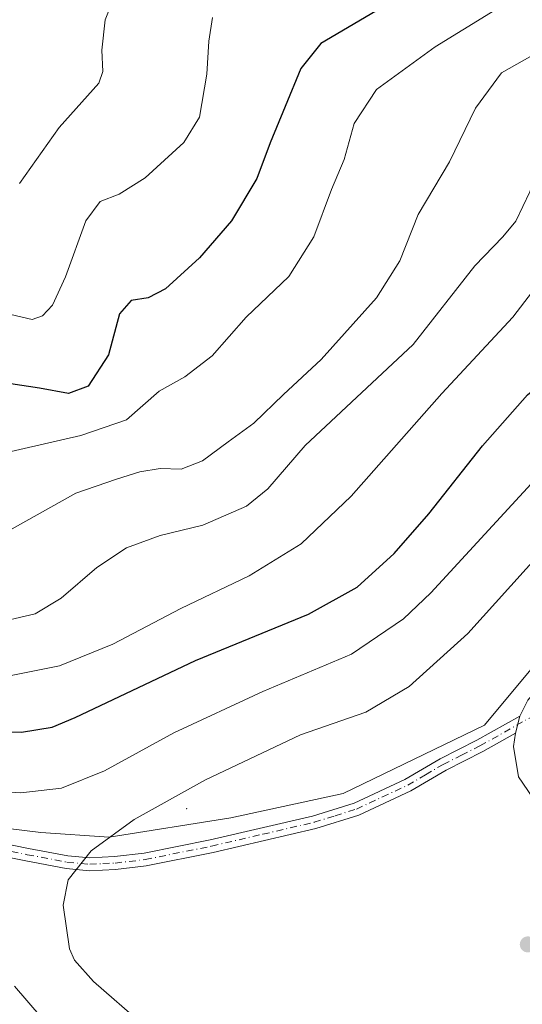
# Model space of a CAD drawing. Units: metres. Extents: x 611414 to 614880, y 4694622 to 4696991.
# Drawn here: x 614381 to 614479, y 4694808 to 4695000 of the extents above; entities that cross this region are included whole.
import ezdxf

# ---------------------------------------------------------------- set-up
doc = ezdxf.new("R2010")
doc.units = ezdxf.units.M
doc.header["$MEASUREMENT"] = 0
doc.linetypes.add('DGN Style 4', pattern=[2.6384748266838614, 1.318413404963828, -0.6592067024819142, 0.001648016756204785, -0.6592067024819142])
for name, color, linetype, lineweight in [('Arbolado forestal CxS', 92, 'Continuous', 0), ('Camino Cxs', 7, 'Continuous', 0), ('Camino eje', 30, 'DGN Style 4', 13), ('Centroide de Edificación ligera', 7, 'Continuous', 0), ('Curva de nivel maestra', 30, 'Continuous', 30), ('Curva de nivel normal', 30, 'Continuous', 0), ('Matorral CxS', 135, 'Continuous', 0), ('Punto de cota en terreno', 7, 'Continuous', 0), ('Suelo desnudo CxS', 253, 'Continuous', 0)]:
    doc.layers.add(name, color=color, linetype=linetype, lineweight=lineweight)

# ---------------------------------------------------------------- blocks, each defined once
blk = doc.blocks.new('*U15')
at = {"layer": 'Matorral CxS', "color": 135, "linetype": 'Continuous', "lineweight": 0}
blk.add_polyline3d([(614354.2669000002, 4694845.1895, 428.6211000000039), (614385.5834999997, 4694841.392100001, 432.0573000000004), (614398.8685, 4694840.4417, 434.0167999999976), (614422.5933999997, 4694844.2393, 437.2559000000037), (614444.4193000002, 4694848.986099999, 438.5543000000035), (614471.9401000004, 4694862.2763, 439.032600000006), (614483.5724999999, 4694876.2347, 438.8565999999992)], dxfattribs=at)
blk = doc.blocks.new('5PATER')
at = {"layer": 'Suelo desnudo CxS', "linetype": 'Continuous', "lineweight": 0}
h = blk.add_hatch(color=51, dxfattribs=at)
edge = h.paths.add_edge_path()
edge.add_ellipse((0, 0), major_axis=(-0.1095731443231308, -0.1110710700762829), ratio=0.9994222409660322, start_angle=0, end_angle=360)

msp = doc.modelspace()

# ---------------------------------------------------------------- linework, layer by layer
at = {"layer": 'Arbolado forestal CxS', "color": 92, "linetype": 'Continuous', "lineweight": 0}
for points in [[(614679.7663000004, 4694922.0823, 438.6759000000021), (614663.6335000005, 4694916.386700001, 437.9775999999983), (614665.5318999998, 4694945.817100001, 438.5093999999954), (614658.8888999998, 4694948.665100001, 438.1747999999934), (614654.1445000004, 4694975.2479, 438.0507000000071), (614649.3998999996, 4694996.1327, 438.6533999999957), (614640.8591, 4694995.184900001, 438.9689999999973), (614615.2209000001, 4694989.591499999, 438.7379999999976), (614601.3377, 4694966.0349, 436.9710999999952), (614570.6349, 4694958.159499999, 438.5209999999934), (614546.9099000003, 4694942.022100001, 439.4009999999981), (614527.4899000004, 4694931.170499999, 437.8699999999953), (614509.8995000003, 4694904.0483, 438.1722000000009), (614488.5043000003, 4694882.1527, 438.8196000000025), (614483.5724999999, 4694876.2347, 438.8565999999992), (614471.9401000004, 4694862.2763, 439.032600000006), (614444.4193000002, 4694848.986099999, 438.5543000000035), (614422.5933999997, 4694844.2393, 437.2559000000037), (614398.8685, 4694840.4417, 434.0167999999976), (614385.5834999997, 4694841.392100001, 432.0573000000004), (614354.2669000002, 4694845.1895, 428.6211000000039)], [(614323.9001000002, 4694847.0889, 431.1922999999952), (614333.7361000003, 4694846.4737, 427.0083000000013), (614354.2669000002, 4694845.1895, 428.6211000000039), (614385.5834999997, 4694841.392100001, 432.0573000000004), (614398.8685, 4694840.4417, 434.0167999999976), (614422.5933999997, 4694844.2393, 437.2559000000037), (614444.4193000002, 4694848.986099999, 438.5543000000035), (614471.9401000004, 4694862.2763, 439.032600000006), (614483.5724999999, 4694876.2347, 438.8565999999992)]]:
    msp.add_polyline3d(points, dxfattribs=at)
at = {"layer": 'Camino Cxs', "color": 7, "linetype": 'Continuous', "lineweight": 0, "extrusion": (-0.008733332252080851, -0.03372873146793223, 0.9993928664851172), "elevation": -163278.3735141917, "flags": 128}
msp.add_lwpolyline([(-581963.471063549, 4696167.755837123), (-581963.4710635492, 4696164.282921776)], dxfattribs=at)
msp.add_lwpolyline([(-581963.471063549, 4696167.755837123), (-581963.4710635492, 4696164.282921776)], dxfattribs=at)
at = {"layer": 'Camino Cxs', "color": 7, "linetype": 'Continuous', "lineweight": 0}
for points in [[(614478.8501000004, 4694864.050100001, 440.1505000000034), (614480.4001000002, 4694867.140100001, 439.9888000000064), (614483.6501000002, 4694870.950099999, 441.0924999999989), (614487.4376999997, 4694874.760500001, 440.8767999999982)], [(614481.3800999997, 4694848.100099999, 440.2519999999931), (614478.5900999998, 4694852.2401, 441.1276000000071), (614477.6101000002, 4694858.130100001, 439.797900000005), (614477.9801000003, 4694860.690099999, 440.0295000000042), (614478.8501000004, 4694864.050100001, 440.1505000000034), (614480.4001000002, 4694867.140100001, 439.9888000000064)], [(614372.0401, 4694840.5701, 435.1465999999928), (614383.2001, 4694838.290100001, 435.4052999999985), (614390.8601000002, 4694836.860099999, 436.8076000000001), (614395.1501000002, 4694836.450099999, 437.670499999993), (614399.9501, 4694836.6801, 437.777700000006), (614405.7401000002, 4694837.340100001, 437.5642999999982), (614418.5800999999, 4694839.960100001, 439.2614999999933), (614438.4700999996, 4694844.5801, 439.4333999999944), (614446.5900999998, 4694847.110099999, 440.075800000006), (614456.4401000004, 4694851.700099999, 440.4348999999929), (614463.3101000005, 4694855.7401, 440.6607999999979), (614470.4700999996, 4694859.340100001, 440.9906000000047), (614478.8501000004, 4694864.050100001, 440.1505000000034), (614477.9801000003, 4694860.690099999, 440.0295000000042), (614471.6401000004, 4694857.130100001, 439.8475999999937), (614464.5100999996, 4694853.540100001, 440.3910999999935), (614457.6001000004, 4694849.4901, 439.5620000000054), (614447.4901000002, 4694844.770099999, 439.7281999999978), (614439.1300999997, 4694842.1601, 439.2155000000057), (614419.1201, 4694837.520099999, 438.2467000000034), (614406.1300999997, 4694834.870100001, 437.5742000000028), (614400.1501000002, 4694834.190099999, 437.0696000000025), (614395.0900999998, 4694833.940099999, 436.3920999999973), (614390.5100999996, 4694834.380100001, 435.7801999999938), (614382.7100999998, 4694835.840100001, 435.2225000000035), (614371.6501000002, 4694838.100099999, 433.4309000000067)], [(614372.0401, 4694840.5701, 435.1465999999928), (614383.2001, 4694838.290100001, 435.4052999999985), (614390.8601000002, 4694836.860099999, 436.8076000000001), (614395.1501000002, 4694836.450099999, 437.670499999993), (614399.9501, 4694836.6801, 437.777700000006), (614405.7401000002, 4694837.340100001, 437.5642999999982), (614418.5800999999, 4694839.960100001, 439.2614999999933), (614438.4700999996, 4694844.5801, 439.4333999999944), (614446.5900999998, 4694847.110099999, 440.075800000006), (614456.4401000004, 4694851.700099999, 440.4348999999929), (614463.3101000005, 4694855.7401, 440.6607999999979), (614470.4700999996, 4694859.340100001, 440.9906000000047), (614478.8501000004, 4694864.050100001, 440.1505000000034)], [(614477.9801000003, 4694860.690099999, 440.0295000000042), (614471.6401000004, 4694857.130100001, 439.8475999999937), (614464.5100999996, 4694853.540100001, 440.3910999999935), (614457.6001000004, 4694849.4901, 439.5620000000054), (614447.4901000002, 4694844.770099999, 439.7281999999978), (614439.1300999997, 4694842.1601, 439.2155000000057), (614419.1201, 4694837.520099999, 438.2467000000034), (614406.1300999997, 4694834.870100001, 437.5742000000028), (614400.1501000002, 4694834.190099999, 437.0696000000025), (614395.0900999998, 4694833.940099999, 436.3920999999973), (614390.5100999996, 4694834.380100001, 435.7801999999938), (614382.7100999998, 4694835.840100001, 435.2225000000035), (614371.6501000002, 4694838.100099999, 433.4309000000067)], [(614498.8701, 4694836.530099999, 441.2774999999965), (614494.6300999997, 4694839.7601, 442.8855999999942), (614486.7600999996, 4694844.050100001, 439.9713999999949), (614481.3800999997, 4694848.100099999, 440.2519999999931), (614478.5900999998, 4694852.2401, 441.1276000000071), (614477.6101000002, 4694858.130100001, 439.797900000005), (614477.9801000003, 4694860.690099999, 440.0295000000042)]]:
    msp.add_polyline3d(points, dxfattribs=at)
at = {"layer": 'Camino eje', "color": 30, "linetype": 'DGN Style 4', "lineweight": 13}
msp.add_polyline3d([(614371.8450999996, 4694839.335100001, 434.288400000005), (614382.9550999999, 4694837.065099999, 435.2312999999995), (614390.6851000005, 4694835.620100001, 436.2807999999932), (614395.1201, 4694835.1951, 437.0310999999929), (614397.6501000002, 4694835.3201, 437.5366000000067), (614400.0500999996, 4694835.4351, 437.4118000000017), (614405.9351000005, 4694836.1051, 437.5666999999958), (614418.8501000004, 4694838.7401, 438.757500000007), (614428.7950999998, 4694841.050100001, 439.6386999999959), (614438.8000999996, 4694843.370100001, 439.2522000000026), (614442.8601000002, 4694844.6351, 439.5246000000043), (614447.0401, 4694845.940099999, 439.9110999999976), (614452.0950999996, 4694848.300100001, 440.3098000000027), (614457.0201000003, 4694850.595100001, 439.9135999999999), (614460.4751000004, 4694852.620100001, 439.9306999999972), (614463.9101, 4694854.640100001, 440.4741999999969), (614467.4901000002, 4694856.440099999, 440.4643000000069), (614471.0551000005, 4694858.235099999, 440.2868000000017), (614481.2764999997, 4694863.9779, 439.751900000003)], dxfattribs=at)
at = {"layer": 'Centroide de Edificación ligera', "color": 7, "linetype": 'Continuous', "lineweight": 0}
msp.add_point((614414, 4694846, 440.4499999999971), dxfattribs=at)
at = {"layer": 'Curva de nivel maestra', "color": 30, "linetype": 'Continuous', "lineweight": 30, "flags": 128}
for points, elevation in [([(614476.1500000004, 4695016.200099999), (614440.1100000005, 4694994.960100001), (614436.2300000006, 4694990.100099999), (614433.1799999997, 4694982.690099999), (614430.25, 4694975.590100001), (614427.6200000001, 4694968.6601), (614422.7400000002, 4694960.4101), (614416.5099999999, 4694953.2601), (614409.8399999999, 4694947.220100001), (614406.5099999999, 4694945.4301), (614403.1699999999, 4694944.940099999), (614400.9299999997, 4694942.350099999), (614398.79, 4694934.3201), (614394.7999999998, 4694928.2301), (614390.9800000006, 4694926.8201), (614385.3399999999, 4694927.850099999), (614379.7800000003, 4694928.710100001)], 400), ([(614372, 4694861.100099999), (614381.8300000001, 4694860.920100001), (614387.79, 4694861.9101), (614392.3099999996, 4694863.7601), (614415.7000000002, 4694874.850099999), (614437.7300000006, 4694883.9001), (614447.1699999999, 4694889.120100001), (614454.3600000005, 4694895.690099999), (614461.1399999997, 4694903.4101), (614471.5700000003, 4694916.6601), (614480.3200000003, 4694926.5601), (614486.2400000002, 4694931.360099999), (614490.4400000004, 4694934.100099999), (614493, 4694938.300100001), (614495.7300000006, 4694945.920100001), (614498.2699999996, 4694951.1801), (614502.04, 4694955.170100001), (614512.9900000002, 4694964.2601), (614525.2000000002, 4694972.720100001), (614536.0499999998, 4694980.720100001), (614550.8399999999, 4694993.370100001), (614555.75, 4694995.7501), (614560.7300000006, 4694999.440099999), (614561.8200000003, 4695000.9901)], 425)]:
    msp.add_lwpolyline(points, dxfattribs=dict(at, elevation=elevation))
at = {"layer": 'Curva de nivel normal', "color": 30, "linetype": 'Continuous', "lineweight": 0, "flags": 128}
for points, elevation in [([(614522.4000000004, 4695005.770099999), (614513.0099999999, 4694998.790100001), (614496.1399999997, 4694988.360099999), (614487.1200000001, 4694980.0601), (614483.2599999999, 4694973.4801), (614480.7800000003, 4694966.0601), (614478.0300000003, 4694960.360099999), (614475.54, 4694957.350099999), (614470.1100000005, 4694951.6501), (614458.0499999998, 4694936.350099999), (614437.04, 4694916.710100001), (614429.7599999999, 4694908.290100001), (614425.6500000004, 4694904.9001), (614417.1200000001, 4694901.1801), (614408.8399999999, 4694899.1801), (614402.2800000003, 4694896.770099999), (614396.4900000002, 4694892.960100001), (614389.54, 4694886.9801), (614384.5199999996, 4694883.920100001), (614375.5199999996, 4694881.840100001)], 415), ([(614478.5199999996, 4695004.280099999), (614462.3399999999, 4694994.300100001), (614450.9400000004, 4694986.020099999), (614446.5800000001, 4694979.360099999), (614444.6500000004, 4694972.360099999), (614442.1500000004, 4694966.5101), (614438.75, 4694957.340100001), (614433.8499999996, 4694949.610099999), (614425.54, 4694941.670100001), (614418.9699999997, 4694934.170100001), (614413.6500000004, 4694930.0701), (614408.6200000001, 4694927.270099999), (614402.2800000003, 4694921.700099999), (614393.3899999997, 4694918.670100001), (614378.3700000001, 4694915.210100001)], 405.0000000000001), ([(614400.2999999998, 4695005.130100001), (614398.1100000005, 4694999.550100001), (614397.4699999997, 4694993.6801), (614397.6699999999, 4694989.520099999), (614396.8700000001, 4694987.2501), (614389.1799999997, 4694978.5801), (614381.4500000002, 4694967.710100001)], 390), ([(614537.75, 4695000.0701), (614532.6600000003, 4694996.4101), (614520.2599999999, 4694984.860099999), (614508.29, 4694975.710100001), (614498.6600000003, 4694966.840100001), (614489.79, 4694955.9801), (614484.29, 4694950.550100001), (614477.4500000002, 4694941.690099999), (614463.6299999999, 4694926.8301), (614446, 4694906.850099999), (614436.2999999998, 4694897.5801), (614426.1699999999, 4694891.3301), (614412.8399999999, 4694885.0001), (614399.6299999999, 4694878.0101), (614389.2300000006, 4694873.840100001), (614376.2000000002, 4694871.2301)], 420), ([(614379.9900000002, 4694900.5101), (614392.4100000003, 4694907.4001), (614400.3200000003, 4694910.1501), (614404.8700000001, 4694911.600099999), (614408.8600000005, 4694912.2601), (614412.8899999997, 4694912.130100001), (614417.0700000003, 4694913.720100001), (614422.04, 4694917.4001), (614427.0599999996, 4694921.0701), (614432.8399999999, 4694926.630100001), (614440.1699999999, 4694933.420100001), (614450.9400000004, 4694945.420100001), (614455.4699999997, 4694952.630100001), (614459.0499999998, 4694961.690099999), (614465.1299999999, 4694971.940099999), (614470.2199999997, 4694982.360099999), (614475.2599999999, 4694989.270099999), (614484.2100000001, 4694994.3101), (614495.4600000001, 4695000.470100001)], 410), ([(614419, 4694999.9801), (614418.2800000003, 4694995.4301), (614417.9299999997, 4694988.960100001), (614416.4900000002, 4694980.610099999), (614413.4600000001, 4694975.6501), (614405.9100000003, 4694968.8201), (614400.8600000005, 4694965.620100001), (614397.1699999999, 4694964.170100001), (614394.3600000005, 4694960.440099999), (614390.4199999999, 4694949.520099999), (614387.8799999999, 4694944.020099999), (614385.9199999999, 4694941.9101), (614383.9100000003, 4694941.2301), (614379.79, 4694942.210100001)], 395), ([(614481.0199999996, 4694909.220100001), (614461.5300000003, 4694888.030099999), (614456.1799999997, 4694882.9901), (614446.0999999996, 4694876.110099999), (614428.8399999999, 4694868.8301), (614411.5099999999, 4694860.770099999), (614397.9600000001, 4694853.360099999), (614389.6500000004, 4694849.9801), (614381.6900000004, 4694849.100099999), (614370.7300000006, 4694849.7601)], 430), ([(614485.4800000006, 4694898.640100001), (614468.6900000004, 4694880.100099999), (614457.3099999996, 4694869.8201), (614448.8600000005, 4694864.8201), (614436.1399999997, 4694860.4001), (614417.6200000001, 4694851.640100001), (614403.75, 4694843.920100001), (614395.4199999999, 4694837.790100001), (614390.9500000002, 4694832.190099999), (614389.9500000002, 4694827.2401), (614391.1900000004, 4694818.770099999), (614392.1799999997, 4694816.530099999), (614395.8399999999, 4694812.370100001), (614405.3799999999, 4694804.090100001)], 435), ([(614380.4699999997, 4694811.470100001), (614385.6500000004, 4694805.450099999)], 430)]:
    msp.add_lwpolyline(points, dxfattribs=dict(at, elevation=elevation))
at = {"layer": 'Matorral CxS', "color": 135, "linetype": 'Continuous', "lineweight": 0}
msp.add_polyline3d([(614323.9001000002, 4694847.0889, 431.1922999999952), (614333.7361000003, 4694846.4737, 427.0083000000013), (614354.2669000002, 4694845.1895, 428.6211000000039), (614385.5834999997, 4694841.392100001, 432.0573000000004), (614398.8685, 4694840.4417, 434.0167999999976), (614422.5933999997, 4694844.2393, 437.2559000000037), (614444.4193000002, 4694848.986099999, 438.5543000000035), (614471.9401000004, 4694862.2763, 439.032600000006), (614483.5724999999, 4694876.2347, 438.8565999999992)], dxfattribs=at)

# ---------------------------------------------------------------- block references
msp.add_blockref('*U15', (0, 0), dxfattribs=at)
at = {"layer": 'Punto de cota en terreno', "color": 7, "linetype": 'Continuous', "lineweight": 0, "xscale": 10, "yscale": 10, "zscale": 10}
msp.add_blockref('5PATER', (614480.3899999997, 4694819.600000001, 439.7700000000041), dxfattribs=at)

doc.saveas('drawing.dxf')
